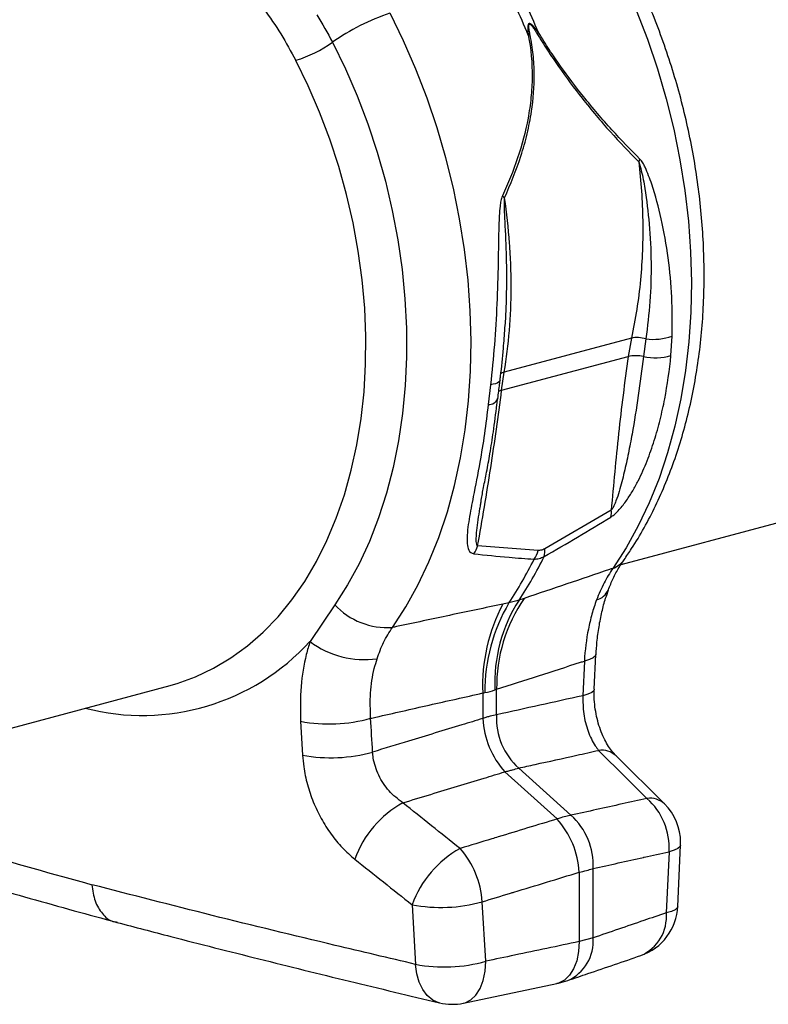
# Model space of a CAD drawing. Units: millimetres. Extents: x 6221 to 17217, y -399 to 3963.
# Drawn here: x 8984 to 9121, y 738 to 918 of the extents above; entities that cross this region are included whole.
import ezdxf

# ---------------------------------------------------------------- set-up
doc = ezdxf.new("R2010")
doc.units = ezdxf.units.MM
doc.layers.add('ACO_DRAINAGE', color=7, linetype='CONTINUOUS')

# ---------------------------------------------------------------- blocks, each defined once
blk = doc.blocks.new('ACO_-_32994_-_ISO')
at = {"layer": 'ACO_DRAINAGE', "linetype": 'Continuous'}
for p, q in [((446.21, 222.05), (448.27, 216.74)), ((403.56, 216.42), (401.09, 221.46)), ((405.83, 211.23), (403.56, 216.42)), ((448.27, 216.74), (450.1, 211.32)), ((390.54, 216.15), (392.91, 211.31)), ((386.11, 208.18), (383.82, 212.85)), ((392.91, 211.31), (395.07, 206.33)), ((407.89, 205.92), (405.83, 211.23)), ((450.1, 211.32), (451.72, 205.82)), ((388.19, 203.36), (386.11, 208.18)), ((395.07, 206.33), (397.02, 201.22)), ((409.73, 200.5), (407.89, 205.92)), ((451.72, 205.82), (453.09, 200.25)), ((390.06, 198.42), (388.19, 203.36)), ((397.02, 201.22), (398.75, 196.01)), ((411.34, 195), (409.73, 200.5)), ((453.09, 200.25), (454.23, 194.65)), ((391.72, 193.38), (390.06, 198.42)), ((398.75, 196.01), (400.24, 190.71)), ((412.72, 189.44), (411.34, 195)), ((393.14, 188.26), (391.72, 193.38)), ((454.23, 194.65), (455.12, 189.02)), ((400.24, 190.71), (401.51, 185.36)), ((413.85, 183.83), (412.72, 189.44)), ((394.33, 183.09), (393.14, 188.26)), ((455.12, 189.02), (455.77, 183.39)), ((401.51, 185.36), (402.53, 179.97)), ((395.28, 177.88), (394.33, 183.09)), ((414.75, 178.2), (413.85, 183.83)), ((455.77, 183.39), (456.17, 177.78)), ((402.53, 179.97), (403.3, 174.57)), ((395.99, 172.67), (395.28, 177.88)), ((415.4, 172.57), (414.75, 178.2)), ((456.17, 177.78), (456.32, 172.22)), ((403.3, 174.57), (403.82, 169.18)), ((396.45, 167.46), (395.99, 172.67)), ((415.8, 166.97), (415.4, 172.57)), ((456.32, 172.22), (456.22, 166.73)), ((403.82, 169.18), (404.1, 163.82)), ((396.66, 162.3), (396.45, 167.46)), ((415.94, 161.41), (415.8, 166.97)), ((456.22, 166.73), (455.86, 161.32)), ((422.16, 163.78), (422.21, 164.37)), ((404.1, 163.82), (404.12, 158.51)), ((452.57, 158.77), (452.79, 162.35)), ((396.62, 157.19), (396.66, 162.3)), ((415.84, 155.91), (415.94, 161.41)), ((445.32, 161.99), (422.04, 155.75)), ((445.32, 161.99), (444.72, 158.62)), ((447.98, 161.83), (447.55, 158.58)), ((455.86, 161.32), (455.26, 156.02)), ((396.33, 152.16), (396.62, 157.19)), ((404.12, 158.51), (403.89, 153.29)), ((421.55, 152.42), (444.72, 158.62)), ((415.48, 150.5), (415.84, 155.91)), ((421.55, 152.42), (422.04, 155.75)), ((455.26, 156.02), (454.4, 150.84)), ((403.89, 153.29), (403.4, 148.16)), ((419.51, 153.43), (419.09, 149.8)), ((419.99, 153.51), (419.51, 153.43)), ((420.4, 153.62), (419.99, 153.51)), ((420.74, 153.75), (420.4, 153.62)), ((421, 153.9), (420.74, 153.75)), ((421.17, 154.07), (421, 153.9)), ((421.26, 154.25), (421.17, 154.07)), ((421.27, 154.3), (421.26, 154.25)), ((395.8, 147.24), (396.33, 152.16)), ((414.88, 145.2), (415.48, 150.5)), ((454.4, 150.84), (453.31, 145.82)), ((403.4, 148.16), (402.67, 143.15)), ((395.02, 142.44), (395.8, 147.24)), ((414.03, 140.03), (414.88, 145.2)), ((453.31, 145.82), (451.97, 140.96)), ((402.67, 143.15), (401.69, 138.28)), ((394, 137.79), (395.02, 142.44)), ((451.97, 140.96), (450.4, 136.28)), ((412.93, 135), (414.03, 140.03)), ((392.74, 133.3), (394, 137.79)), ((401.69, 138.28), (400.47, 133.57)), ((443.43, 120.51), (502.23, 136.27)), ((450.4, 136.28), (448.6, 131.82)), ((400.47, 133.57), (399.01, 129.05)), ((411.6, 130.14), (412.93, 135)), ((391.25, 129.01), (392.74, 133.3)), ((417.73, 131.65), (417.76, 131.83)), ((448.6, 131.82), (446.58, 127.57)), ((410.03, 125.47), (411.6, 130.14)), ((441.63, 130.46), (429.49, 123.4)), ((389.53, 124.91), (391.25, 129.01)), ((399.01, 129.05), (397.32, 124.73)), ((446.58, 127.57), (444.35, 123.55)), ((387.59, 121.05), (389.53, 124.91)), ((397.32, 124.73), (395.41, 120.63)), ((408.23, 121), (410.03, 125.47)), ((428.25, 123.07), (417.15, 123.9)), ((444.35, 123.55), (441.91, 119.79)), ((385.45, 117.42), (387.59, 121.05)), ((406.21, 116.75), (408.23, 121)), ((395.41, 120.63), (393.28, 116.76)), ((383.1, 114.05), (385.45, 117.42)), ((393.28, 116.76), (390.95, 113.15)), ((403.97, 112.74), (406.21, 116.75)), ((380.57, 110.95), (383.1, 114.05)), ((425.67, 114.31), (424.73, 113.97)), ((390.95, 113.15), (386.43, 106.41)), ((401.53, 108.98), (403.97, 112.74)), ((377.86, 108.14), (380.57, 110.95)), ((374.98, 105.62), (377.86, 108.14)), ((371.94, 103.41), (374.98, 105.62)), ((368.77, 101.52), (371.94, 103.41)), ((436.71, 102.83), (436.42, 96.48)), ((437.66, 103.1), (436.71, 102.83)), ((438.34, 103.42), (437.66, 103.1)), ((438.72, 103.76), (438.34, 103.42)), ((438.52, 97.66), (438.82, 104.03)), ((438.82, 104.02), (438.72, 103.76)), ((365.47, 99.96), (368.77, 101.52)), ((362.06, 98.74), (365.47, 99.96)), ((303.32, 82.98), (360.81, 98.38)), ((360.81, 98.38), (360.98, 98.42)), ((360.98, 98.42), (362.06, 98.74)), ((420.32, 97.55), (420.63, 97.66)), ((420.63, 92.98), (420.63, 97.66)), ((438.43, 97.4), (438.05, 97.06)), ((438.53, 97.66), (438.43, 97.4)), ((418.09, 96.98), (418.09, 92.3)), ((437.37, 96.74), (436.42, 96.48)), ((438.05, 97.06), (437.37, 96.74)), ((384.71, 91.79), (385.06, 85.59)), ((451.4, 76.65), (442.52, 85.47)), ((434.25, 74.58), (424.68, 83.22)), ((422.14, 82.54), (431.71, 73.9)), ((453.83, 57.9), (454.34, 69.12)), ((454.25, 68.85), (453.86, 68.5)), ((454.34, 69.12), (454.25, 68.85)), ((452.23, 67.91), (451.73, 56.71)), ((453.18, 68.18), (452.23, 67.91)), ((453.86, 68.5), (453.18, 68.18)), ((435.77, 64.14), (435.77, 51.45)), ((438.31, 52.13), (438.31, 64.82)), ((405.15, 58.19), (405.78, 47.28)), ((418.63, 47.84), (417.98, 58.73)), ((453.83, 57.9), (453.74, 57.64)), ((452.67, 56.98), (451.73, 56.71)), ((453.35, 57.29), (452.67, 56.98)), ((453.74, 57.64), (453.35, 57.29)), ((435.77, 51.45), (435.65, 49.62)), ((438.31, 52.13), (435.77, 51.45)), ((435.65, 49.62), (435.3, 47.93)), ((405.99, 45.57), (405.78, 47.28)), ((418.51, 46.01), (418.63, 47.84)), ((435.3, 47.93), (434.73, 46.46)), ((406.43, 44), (405.99, 45.57)), ((418.16, 44.33), (418.51, 46.01)), ((433.97, 45.27), (433.04, 44.39)), ((434.73, 46.46), (433.97, 45.27)), ((407.08, 42.65), (406.43, 44)), ((414.53, 40.17), (431.66, 43.77)), ((417.6, 42.86), (418.16, 44.33)), ((431.98, 43.86), (431.66, 43.77)), ((433.04, 44.39), (431.98, 43.86)), ((407.92, 41.55), (407.08, 42.65)), ((408.92, 40.74), (407.92, 41.55)), ((415.91, 40.78), (416.84, 41.66)), ((416.84, 41.66), (417.6, 42.86)), ((410.04, 40.26), (408.92, 40.74)), ((410.17, 40.23), (410.04, 40.26)), ((414.53, 40.17), (414.85, 40.25)), ((414.85, 40.25), (415.91, 40.78))]:
    blk.add_line(p, q, dxfattribs=at)
for centre, radius, start, end in [((304.27, 166.87), 132.22, 22.496, 27.5189), ((306.12, 167.37), 132.22, 22.496, 27.5189), ((413.35, 183.97), 39.45, 108.1128, 125.3329), ((426.28, 208.51), 8.96, 86.7373, 89.0494), ((409.12, 245.08), 33.21, 304.6889, 305.2262), ((377.16, 234.91), 23.04, 286.819, 305.4938), ((440.95, 197.03), 6.36, 334.0693, 339.1305), ((416.65, 181.97), 7.85, 46.3479, 50.1912), ((449.29, 172.28), 10.54, 262.8506, 289.4241), ((446.3, 156.2), 5.87, 73.463, 99.6607), ((446.04, 152.21), 6.55, 76.6961, 101.5835), ((449.67, 169.1), 10.73, 258.5697, 285.6522), ((422.44, 154.19), 1.61, 104.4559, 133.4568), ((422.01, 150.55), 1.92, 103.9785, 123.0492), ((419.11, 151.77), 1.97, 269.5058, 334.1281), ((437.64, 130.05), 4.02, 347.9142, 5.861), ((411.63, 125.69), 5.8, 326.4181, 342.015), ((422.86, 124.69), 5.64, 325.3243, 343.2881), ((425.52, 123.09), 3.97, 343.7563, 4.4574), ((364.3, 152.53), 70.41, 326.3111, 333.8304), ((366.15, 153.03), 70.41, 326.3111, 333.8304), ((440.4, 123.95), 4.42, 289.987, 324.4444), ((438.13, 117.15), 3.23, 284.3722, 336.9175), ((448.22, 98.86), 27.93, 147.2373, 182.692), ((449.21, 98.09), 28.58, 145.4375, 180.8639), ((400.58, 122.09), 13.14, 222.8328, 274.1445), ((450.19, 98.32), 32.13, 152.2886, 182.3791), ((450.71, 97.2), 32.24, 149.6682, 180.2611), ((355.72, 134.4), 41.54, 255.3595, 317.651), ((396.39, 119.68), 16.59, 233.09, 278.0884), ((389.94, 119.49), 28.19, 259.2903, 285.6295), ((434, 93.19), 15.94, 183.2109, 221.9167), ((432.7, 92.27), 12.09, 176.6511, 228.4764), ((390.29, 113.18), 28.07, 259.268, 285.7611), ((439.87, 82.59), 3.91, 47.2985, 98.1128), ((448.73, 73.76), 3.94, 47.1893, 97.9335), ((440.19, 68.63), 12.06, 356.6067, 48.5209), ((412.62, 60.11), 19.09, 118.7235, 160.33), ((444.35, 69.56), 10, 0, 45.1632), ((426.24, 65.53), 12.09, 356.6519, 48.4757), ((419.85, 63.25), 15.94, 3.2116, 41.916), ((444.35, 69.56), 10, 357.4517, 0), ((423.19, 51.71), 19.16, 118.8924, 160.2336), ((402.01, 57.82), 16, 3.2907, 41.8369), ((410.4, 85.95), 28.25, 259.2979, 285.5667), ((443.85, 58.36), 10, 288.89, 357.3653), ((443.94, 56.06), 7.82, 293.697, 4.8058), ((430.52, 51.47), 7.81, 293.7144, 4.8365), ((411.01, 74.89), 28.1, 259.2711, 285.7363), ((412.47, 49.96), 10, 256.6581, 281.8544)]:
    blk.add_arc(centre, radius, start, end, dxfattribs=at)
for points, knots in [([(443.99, 121.38), (444.45, 122.05), (445.74, 123.94), (447.7, 127.21), (449.8, 131.25), (451.69, 135.49), (453.36, 139.92), (454.82, 144.52), (456.04, 149.27), (457.04, 154.16), (457.8, 159.17), (458.34, 164.28), (458.63, 169.46), (458.69, 174.72), (458.52, 180.01), (458.11, 185.34), (457.48, 190.68), (456.61, 196.01), (455.53, 201.31), (454.22, 206.58), (452.69, 211.78), (450.95, 216.91), (449.01, 221.95), (446.91, 226.79), (445.28, 230.14), (444.39, 231.86), (444.28, 232.08)], [0, 0, 0, 0, 0.02429, 0.067948, 0.111725, 0.15567, 0.199744, 0.243913, 0.288147, 0.332419, 0.37671, 0.421, 0.46528, 0.509545, 0.553794, 0.598025, 0.642241, 0.686445, 0.730641, 0.774835, 0.819032, 0.863236, 0.907453, 0.951687, 0.993605, 1, 1, 1, 1]), ([(370.94, 230.27), (372.19, 229), (374.67, 226.47), (378.05, 222.24), (381.15, 217.73), (382.93, 214.48), (383.82, 212.85)], [0, 0, 0, 0, 0.246766, 0.493531, 0.746762, 1, 1, 1, 1]), ([(428.28, 217.96), (428.03, 218.29), (427.78, 218.63), (427.37, 219.09), (427.23, 219.24), (427, 219.43), (426.92, 219.49), (426.76, 219.57), (426.67, 219.59), (426.52, 219.55), (426.47, 219.48), (426.41, 219.33), (426.39, 219.24), (426.35, 218.98), (426.34, 218.8), (426.35, 218.23), (426.39, 217.85), (426.43, 217.46)], [0, 0, 0, 0, 0.25, 0.25, 0.375, 0.375, 0.4375, 0.4375, 0.5, 0.5, 0.5625, 0.5625, 0.625, 0.625, 0.75, 0.75, 1, 1, 1, 1]), ([(426.79, 217.45), (426.73, 217.75), (426.62, 218.34), (426.51, 219.01), (426.54, 219.37), (426.59, 219.46), (426.63, 219.49), (426.68, 219.5), (426.75, 219.48), (426.85, 219.41), (426.99, 219.28), (427.16, 219.07), (427.38, 218.78), (427.67, 218.34), (427.89, 217.99), (428.02, 217.78)], [0, 0, 0, 0, 0.211934, 0.412203, 0.463117, 0.483405, 0.496514, 0.509581, 0.529275, 0.54911, 0.600948, 0.652532, 0.72807, 0.8391, 1, 1, 1, 1]), ([(426.43, 217.46), (426.95, 214.9), (427.16, 212.35), (427.13, 208.55), (427.05, 207.28), (426.86, 205.39), (426.79, 204.76), (426.6, 203.5), (426.5, 202.87), (425.92, 199.76), (425.27, 197.34), (423.68, 192.6), (422.74, 190.28), (421.68, 188.01)], [0, 0, 0, 0, 0.25, 0.25, 0.375, 0.375, 0.4375, 0.4375, 0.5, 0.5, 0.75, 0.75, 1, 1, 1, 1]), ([(422.08, 187.65), (423.15, 190.18), (424.78, 193.99), (426.27, 199.36), (427.26, 204.35), (427.63, 209.23), (427.4, 213.91), (426.99, 216.27), (426.79, 217.45)], [0, 0, 0, 0, 0.271429, 0.409478, 0.547494, 0.77054, 0.885284, 1, 1, 1, 1]), ([(428.02, 217.78), (428.67, 216.74), (429.95, 214.68), (432.7, 210.64), (435.69, 206.62), (438.86, 202.73), (442.33, 198.72), (444.93, 196.04), (446.67, 194.24)], [0, 0, 0, 0, 0.112192, 0.224408, 0.455684, 0.590509, 0.725364, 1, 1, 1, 1]), ([(446.9, 194.76), (445.18, 196.5), (442.59, 199.12), (439.13, 203.07), (435.97, 206.88), (432.99, 210.82), (430.26, 214.8), (428.94, 216.9), (428.28, 217.96)], [0, 0, 0, 0, 0.270256, 0.407662, 0.545034, 0.769235, 0.884632, 1, 1, 1, 1]), ([(446.67, 194.24), (446.86, 192.46), (447.24, 188.87), (447.45, 183.45), (447.4, 178.02), (447.03, 172.58), (446.37, 167.21), (445.67, 163.73), (445.32, 161.99)], [0, 0, 0, 0, 0.161261, 0.323319, 0.490657, 0.657994, 0.828997, 1, 1, 1, 1]), ([(446.67, 194.24), (446.84, 193.7), (447.32, 192.12), (447.99, 188.3), (448.7, 182.66), (449.01, 175.74), (448.83, 168.67), (448.26, 164.11), (447.98, 161.83)], [0, 0, 0, 0, 0.051481, 0.150509, 0.346325, 0.564067, 0.782251, 1, 1, 1, 1]), ([(452.79, 162.35), (452.81, 164.71), (452.84, 169.45), (452.16, 176.66), (450.95, 183.59), (449.48, 189.19), (448.19, 192.55), (447.44, 194.1), (447.08, 194.54), (446.9, 194.76)], [0, 0, 0, 0, 0.216588, 0.433551, 0.650099, 0.843875, 0.943632, 0.971976, 1, 1, 1, 1]), ([(421.68, 188.01), (421.58, 187.71), (421.37, 187.12), (421.16, 185.3), (420.97, 181.55), (420.93, 175.55), (420.7, 168.23), (420.28, 160.73), (419.76, 155.86), (419.51, 153.43)], [0, 0, 0, 0, 0.028024, 0.056367, 0.156125, 0.349901, 0.566449, 0.783412, 1, 1, 1, 1]), ([(422.04, 155.75), (422.46, 158.25), (422.77, 160.78), (423.19, 165.95), (423.3, 168.58), (423.3, 172.59), (423.28, 173.93), (423.18, 176.65), (423.1, 178.02), (422.8, 182.13), (422.49, 184.89), (422.08, 187.65)], [0, 0, 0, 0, 0.25, 0.25, 0.5, 0.5, 0.625, 0.625, 0.75, 0.75, 1, 1, 1, 1]), ([(422.21, 164.37), (422.22, 164.57), (422.39, 166.55), (422.49, 170.4), (422.5, 176.24), (422.31, 181.43), (422.04, 185.35), (422.07, 187.07), (422.08, 187.65)], [0, 0, 0, 0, 0.027212, 0.26448, 0.501747, 0.783465, 0.925934, 1, 1, 1, 1]), ([(421.26, 154.3), (421.29, 154.53), (421.54, 156.43), (421.85, 159.59), (422.07, 162.56), (422.16, 163.78)], [0, 0, 0, 0, 0.074212, 0.616913, 1, 1, 1, 1]), ([(441.57, 129.2), (441.83, 129.37), (442.09, 129.57), (442.62, 130.04), (442.87, 130.3), (443.35, 130.83), (443.58, 131.11), (444.02, 131.68), (444.24, 131.96), (444.85, 132.84), (445.23, 133.43), (445.93, 134.63), (446.26, 135.23), (447.18, 137.04), (447.72, 138.26), (448.7, 140.73), (449.13, 141.97), (449.92, 144.48), (450.27, 145.74), (450.91, 148.29), (451.19, 149.58), (451.94, 153.46), (452.31, 156.1), (452.57, 158.77)], [0, 0, 0, 0, 0.03125, 0.03125, 0.0625, 0.0625, 0.09375, 0.09375, 0.125, 0.125, 0.1875, 0.1875, 0.25, 0.25, 0.375, 0.375, 0.5, 0.5, 0.625, 0.625, 0.75, 0.75, 1, 1, 1, 1]), ([(444.72, 158.62), (444.1, 153.9), (442.87, 144.45), (442.05, 135.12), (441.63, 130.46)], [0, 0, 0, 0, 0.499641, 1, 1, 1, 1]), ([(447.55, 158.58), (447.25, 156.19), (446.93, 153.81), (446.24, 149.08), (445.86, 146.72), (445.23, 143.22), (445.01, 142.05), (444.54, 139.72), (444.29, 138.56), (443.88, 136.82), (443.73, 136.24), (443.43, 135.07), (443.27, 134.49), (442.91, 133.32), (442.73, 132.74), (442.39, 131.86), (442.28, 131.57), (442.07, 131.13), (442, 130.99), (441.88, 130.78), (441.83, 130.71), (441.74, 130.57), (441.69, 130.51), (441.63, 130.46)], [0, 0, 0, 0, 0.25, 0.25, 0.5, 0.5, 0.625, 0.625, 0.75, 0.75, 0.8125, 0.8125, 0.875, 0.875, 0.9375, 0.9375, 0.96875, 0.96875, 0.984375, 0.984375, 0.992188, 0.992188, 1, 1, 1, 1]), ([(420.87, 150.91), (420.96, 151.79), (421.08, 152.9), (421.23, 154.05), (421.27, 154.3)], [0, 0, 0, 0, 0.7869021, 1, 1, 1, 1]), ([(417.15, 123.9), (417.98, 128.67), (419.65, 138.22), (420.92, 147.68), (421.55, 152.42)], [0, 0, 0, 0, 0.499657, 1, 1, 1, 1]), ([(419.09, 149.8), (418.87, 148), (418.43, 144.41), (417.49, 138.75), (416.46, 133.52), (415.68, 129.45), (415.29, 126.84), (415.17, 125.1), (415.29, 123.68), (415.66, 122.73), (416.26, 122.54), (416.46, 122.48)], [0, 0, 0, 0, 0.168535, 0.337066, 0.551249, 0.699068, 0.774364, 0.849536, 0.909223, 0.968687, 1, 1, 1, 1]), ([(417.72, 131.66), (417.75, 131.87), (417.89, 132.81), (418.26, 134.74), (418.82, 137.56), (419.46, 140.97), (420.09, 145.09), (420.53, 148.46), (420.75, 150.53), (420.79, 150.9)], [0, 0, 0, 0, 0.039899, 0.170551, 0.320995, 0.49728, 0.70084, 0.947246, 1, 1, 1, 1]), ([(417.15, 123.9), (417.1, 123.95), (417.02, 124.03), (416.89, 124.49), (416.88, 125.39), (417.06, 127.56), (417.39, 129.68), (417.67, 131.35), (417.73, 131.65)], [0, 0, 0, 0, 0.0356137, 0.0586989, 0.2133707, 0.3945122, 0.8896829, 1, 1, 1, 1]), ([(429.49, 123.4), (429.36, 123.33), (428.94, 123.11), (428.54, 123.09), (428.25, 123.07)], [0, 0, 0, 0, 0.301522, 1, 1, 1, 1]), ([(416.46, 122.48), (418.61, 122.25), (422.26, 121.85), (425.96, 121.59), (427.49, 121.48)], [0, 0, 0, 0, 0.586453, 1, 1, 1, 1]), ([(427.49, 121.48), (427.79, 121.49), (428.1, 121.53), (428.72, 121.7), (429.03, 121.82), (429.34, 121.98)], [0, 0, 0, 0, 0.5, 0.5, 1, 1, 1, 1]), ([(441.11, 115.87), (441.39, 116.58), (441.96, 118.02), (442.98, 119.86), (443.68, 120.91), (444, 121.38)], [0, 0, 0, 0, 0.346506, 0.703844, 1, 1, 1, 1]), ([(441.91, 119.79), (441.71, 119.73), (438.9, 118.78), (433.49, 116.95), (428.28, 115.19), (425.67, 114.31)], [0, 0, 0, 0, 0.037465, 0.518713, 1, 1, 1, 1]), ([(441.91, 119.79), (441.36, 118.94), (440.25, 117.2), (439.37, 115.09), (438.93, 114.02)], [0, 0, 0, 0, 0.495038, 1, 1, 1, 1]), ([(438.87, 104.01), (438.91, 104.77), (439.01, 106.51), (439.37, 109.14), (439.9, 111.83), (440.5, 114.09), (440.96, 115.35), (441.15, 115.85)], [0, 0, 0, 0, 0.175053, 0.402435, 0.628932, 0.85317, 1, 1, 1, 1]), ([(438.93, 114.02), (438.78, 113.61), (438.63, 113.18), (438.36, 112.31), (438.22, 111.87), (437.85, 110.52), (437.63, 109.61), (437.07, 106.8), (436.83, 104.86), (436.71, 102.83)], [0, 0, 0, 0, 0.125, 0.125, 0.25, 0.25, 0.5, 0.5, 1, 1, 1, 1]), ([(421.75, 113.25), (418.51, 112.57), (412.02, 111.2), (405.28, 109.77), (401.79, 109.03), (401.53, 108.98)], [0, 0, 0, 0, 0.481288, 0.962535, 1, 1, 1, 1]), ([(398.73, 103.25), (399.09, 104.28), (399.82, 106.35), (400.96, 108.1), (401.53, 108.98)], [0, 0, 0, 0, 0.495405, 1, 1, 1, 1]), ([(386.43, 106.41), (386.19, 105.62), (385.41, 103.02), (384.61, 98.19), (384.67, 93.94), (384.71, 91.79)], [0, 0, 0, 0, 0.177935, 0.582867, 1, 1, 1, 1]), ([(397.54, 92.34), (397.49, 93.89), (397.38, 97.05), (397.95, 100.67), (398.55, 102.66), (398.73, 103.25)], [0, 0, 0, 0, 0.4049706, 0.8225164, 1, 1, 1, 1]), ([(420.63, 97.66), (423.19, 98.49), (425.76, 99.31), (428.32, 100.13), (430.87, 100.96), (433.43, 101.78), (435.99, 102.6), (436.23, 102.68), (436.47, 102.75), (436.71, 102.83)], [0.00000002, 0.00000002, 0.00000002, 0.00000002, 0.01245995, 0.01245995, 0.01245995, 0.02491721, 0.02491721, 0.02491721, 0.02609692, 0.02609692, 0.02609692, 0.02609692]), ([(442.52, 85.48), (442.36, 85.65), (441.98, 86.03), (441.32, 86.9), (440.61, 88.07), (439.94, 89.45), (439.37, 91.02), (438.92, 92.7), (438.63, 94.45), (438.49, 96.14), (438.52, 97.18), (438.54, 97.66)], [0, 0, 0, 0, 0.0845363, 0.1956403, 0.3099955, 0.4258907, 0.5453727, 0.662018, 0.7807571, 0.9003714, 1, 1, 1, 1]), ([(397.54, 92.34), (397.85, 92.41), (401.43, 93.22), (408.29, 94.77), (414.82, 96.24), (418.09, 96.98)], [0, 0, 0, 0, 0.0452061, 0.5225495, 1, 1, 1, 1]), ([(436.42, 96.48), (436.44, 95.37), (436.47, 93.14), (437.32, 89.89), (438.37, 87.71), (439.11, 86.74), (439.31, 86.47)], [0, 0, 0, 0, 0.291389, 0.585151, 0.884728, 1, 1, 1, 1]), ([(418.09, 92.3), (416.82, 91.91), (412.29, 90.53), (405.57, 88.49), (400.11, 86.83), (397.91, 86.16)], [0, 0, 0, 0, 0.188946, 0.673677, 1, 1, 1, 1]), ([(420.63, 92.98), (420.24, 92.91), (419.67, 92.8), (418.79, 92.54), (418.33, 92.38), (418.09, 92.3)], [0, 0, 0, 0, 0.4997627, 0.7413907, 1, 1, 1, 1]), ([(385.06, 85.59), (385.12, 84.89), (385.27, 83.11), (385.89, 80.21), (386.97, 76.99), (388.44, 73.92), (390.24, 71.09), (392.32, 68.56), (393.87, 67.21), (394.64, 66.54)], [0, 0, 0, 0, 0.09847, 0.247732, 0.396997, 0.547703, 0.69842, 0.849203, 1, 1, 1, 1]), ([(403.45, 76.86), (402.56, 77.54), (400.8, 78.88), (398.9, 81.84), (398.07, 84.38), (397.94, 85.81), (397.91, 86.16)], [0, 0, 0, 0, 0.3056658, 0.6072885, 0.9026448, 1, 1, 1, 1]), ([(424.68, 83.22), (425.68, 83.44), (429.23, 84.23), (434.11, 85.31), (437.99, 86.17), (439.31, 86.47)], [0, 0, 0, 0, 0.203931, 0.7271, 1, 1, 1, 1]), ([(439.31, 86.47), (440.79, 85), (443.75, 82.07), (446.71, 79.13), (448.18, 77.66)], [0, 0, 0, 0, 0.499999, 1, 1, 1, 1]), ([(422.14, 82.54), (422.39, 82.6), (422.87, 82.73), (423.76, 82.96), (424.31, 83.12), (424.68, 83.22)], [0, 0, 0, 0, 0.258609, 0.500237, 1, 1, 1, 1]), ([(403.45, 76.86), (405.15, 77.38), (410.11, 78.89), (416.35, 80.78), (420.87, 82.15), (422.14, 82.54)], [0, 0, 0, 0, 0.272899, 0.79607, 1, 1, 1, 1]), ([(448.18, 77.66), (446.66, 77.33), (442.03, 76.3), (437.38, 75.27), (434.25, 74.58)], [0, 0, 0, 0, 0.327349, 1, 1, 1, 1]), ([(297.53, 76.03), (299.59, 75.4), (308.58, 72.67), (324.77, 67.9), (339.23, 63.88), (346.46, 61.86)], [0, 0, 0, 0, 0.129078, 0.564456, 1, 1, 1, 1]), ([(413.93, 68.49), (412.18, 69.88), (408.68, 72.67), (405.19, 75.46), (403.45, 76.86)], [0, 0, 0, 0, 0.500001, 1, 1, 1, 1]), ([(434.25, 74.58), (434.19, 74.57), (433.8, 74.5), (432.98, 74.32), (432.16, 74.04), (431.71, 73.9)], [0, 0, 0, 0, 0.0795451, 0.500063, 1, 1, 1, 1]), ([(431.71, 73.9), (428.11, 72.8), (424.12, 71.59), (418.19, 69.78), (415.87, 69.08), (413.93, 68.49)], [0, 0, 0, 0, 0.608708, 0.672652, 1, 1, 1, 1]), ([(294.72, 71.16), (295.16, 71.02), (300.55, 69.39), (311.31, 66.2), (327.02, 61.65), (340.35, 57.88), (348.4, 55.68), (351, 54.97)], [0, 0, 0, 0, 0.024316, 0.295715, 0.58258, 0.864786, 1, 1, 1, 1]), ([(438.31, 64.82), (441.38, 65.5), (444.51, 66.2), (449.15, 67.23), (450.72, 67.58), (452.23, 67.91)], [0, 0, 0, 0, 0.662011, 0.672651, 1, 1, 1, 1]), ([(394.64, 66.54), (396.39, 65.15), (399.89, 62.36), (403.4, 59.58), (405.15, 58.19)], [0, 0, 0, 0, 0.500064, 1, 1, 1, 1]), ([(417.98, 58.73), (419.71, 59.26), (421.66, 59.85), (427.59, 61.66), (431.78, 62.93), (435.77, 64.14)], [0, 0, 0, 0, 0.292344, 0.327348, 1, 1, 1, 1]), ([(435.77, 64.14), (436.23, 64.25), (437.07, 64.46), (437.88, 64.69), (438.25, 64.8), (438.31, 64.82)], [0, 0, 0, 0, 0.499937, 0.920455, 1, 1, 1, 1]), ([(405.78, 47.28), (400.85, 48.44), (388.32, 51.38), (368.43, 56.2), (353.78, 59.98), (346.46, 61.86)], [0, 0, 0, 0, 0.244629, 0.622242, 1, 1, 1, 1]), ([(346.46, 61.86), (346.61, 60.83), (346.9, 58.76), (348.31, 56.47), (349.77, 55.16), (350.81, 55.05), (351.07, 55.03)], [0, 0, 0, 0, 0.299212, 0.598424, 0.897637, 1, 1, 1, 1]), ([(451.73, 56.71), (450.34, 56.24), (445.88, 54.71), (441.4, 53.19), (438.31, 52.13)], [0, 0, 0, 0, 0.3093761, 1, 1, 1, 1]), ([(351.05, 54.96), (354.33, 54.1), (362.9, 51.85), (377.1, 48.26), (393.51, 44.2), (404.65, 41.55), (410.17, 40.23)], [0, 0, 0, 0, 0.170219, 0.445629, 0.725152, 1, 1, 1, 1]), ([(435.77, 51.45), (431.82, 50.62), (426.11, 49.42), (420.4, 48.22), (418.63, 47.84)], [0, 0, 0, 0, 0.690627, 1, 1, 1, 1]), ([(433.67, 44.32), (434.9, 44.74), (439.38, 46.27), (443.84, 47.79), (447.08, 48.9)], [0, 0, 0, 0, 0.27625, 1, 1, 1, 1]), ([(431.65, 43.78), (431.76, 43.8), (432.46, 43.92), (433.11, 44.15), (433.66, 44.35)], [0, 0, 0, 0, 0.160565, 1, 1, 1, 1])]:
    blk.add_open_spline(points, degree=3, knots=knots, dxfattribs=at)
for points in [[(387.68, 221.18), (388.69, 219.55), (389.64, 217.87), (390.54, 216.15)], [(429.34, 121.98), (433.42, 124.31), (437.5, 126.71), (441.57, 129.2)], [(424.73, 113.97), (424.18, 113.79), (423.57, 113.63), (422.88, 113.48)], [(422.88, 113.48), (422.51, 113.41), (422.13, 113.34), (421.75, 113.25)], [(418.47, 97.05), (419.14, 97.13), (419.76, 97.29), (420.32, 97.55)], [(418.09, 96.98), (418.22, 97.01), (418.35, 97.04), (418.47, 97.05)], [(436.42, 96.48), (431.17, 95.31), (425.9, 94.15), (420.63, 92.98)], [(397.91, 86.16), (397.79, 88.22), (397.66, 90.28), (397.54, 92.34)]]:
    blk.add_open_spline(points, degree=3, dxfattribs=at)

msp = doc.modelspace()

# ---------------------------------------------------------------- block references
at = {"layer": 'ACO_DRAINAGE'}
msp.add_blockref('ACO_-_32994_-_ISO', (8650.77, 697.64), dxfattribs=at)

doc.saveas('drawing.dxf')
